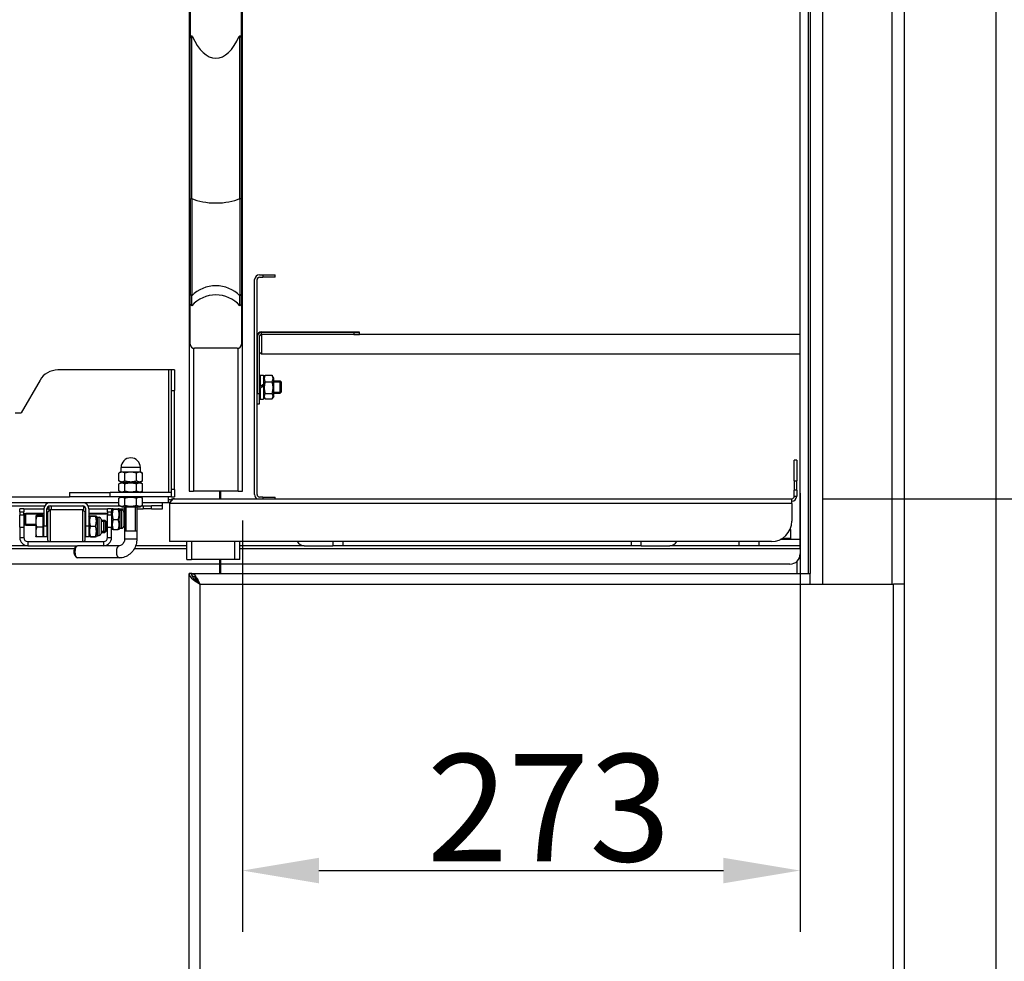
# Model space of a CAD drawing. Units: millimetres. Extents: x 21470 to 25783, y 1339 to 4987.
# Drawn here: x 22122 to 22604, y 3749 to 4210 of the extents above; entities that cross this region are included whole.
import ezdxf

# ---------------------------------------------------------------- set-up
doc = ezdxf.new("R2010")
doc.units = ezdxf.units.MM
doc.header["$LTSCALE"] = 15
doc.layers.add('B2 linhas de cota', color=7, linetype='Continuous', lineweight=25)
doc.styles.add('3_5', font='isocpeur.ttf')
doc.dimstyles.new('Siemsen Cota', dxfattribs={"dimscale": 15, "dimtxt": 3.5, "dimasz": 2.5, "dimexe": 2, "dimexo": 1, "dimgap": 0.3, "dimtad": 1, "dimdec": 1, "dimrnd": 1e-08, "dimtxsty": '3_5', "dimcen": 0.09, "dimdle": 10, "dimclrd": 7, "dimclre": 7, "dimclrt": 7, "dimadec": 0, "dimazin": 2, "dimtfac": 0.714286, "dimtdec": 3, "dimtmove": 0, "dimatfit": 3, "dimfxl": 0, "dimtolj": 1, "dimtzin": 0, "dimlwd": -1, "dimlwe": -1, "dimarcsym": 0})

# ---------------------------------------------------------------- blocks, each defined once
blk = doc.blocks.new('*D38')
at = {"layer": 'B2 linhas de cota', "color": 7}
for p, q in [((22324.23, 4792.95), (21508.71, 4792.95)), ((21538.71, 4755.45), (21538.71, 4012.75)), ((21794.29, 3975.25), (21508.71, 3975.25))]:
    blk.add_line(p, q, dxfattribs=at)
for points in [[(21532.46, 4755.45), (21544.96, 4755.45), (21538.71, 4792.95)], [(21532.46, 4012.75), (21544.96, 4012.75), (21538.71, 3975.25)]]:
    blk.add_solid(points, dxfattribs=at)
at = {"layer": 'Defpoints', "color": 0}
for p in [(22339.23, 4792.95), (21538.71, 3975.25), (21809.29, 3975.25)]:
    blk.add_point(p, dxfattribs=at)
at = {"layer": 'B2 linhas de cota', "color": 7, "insert": (21471.21, 4329.35), "char_height": 52.5, "attachment_point": 1, "rotation": 90, "style": '3_5'}
blk.add_mtext('\\A1;817,7', dxfattribs=at)
blk = doc.blocks.new('*D41')
at = {"layer": 'B2 linhas de cota', "color": 7}
for p, q in [((22504.44, 3978.49), (22504.44, 3763.77)), ((22231.44, 3965.09), (22231.44, 3763.77)), ((22268.94, 3793.77), (22466.94, 3793.77))]:
    blk.add_line(p, q, dxfattribs=at)
for points in [[(22268.94, 3800.02), (22268.94, 3787.52), (22231.44, 3793.77)], [(22466.94, 3800.02), (22466.94, 3787.52), (22504.44, 3793.77)]]:
    blk.add_solid(points, dxfattribs=at)
at = {"layer": 'Defpoints', "color": 0}
for p in [(22504.44, 3993.49), (22231.44, 3980.09), (22504.44, 3793.77)]:
    blk.add_point(p, dxfattribs=at)
at = {"layer": 'B2 linhas de cota', "color": 7, "insert": (22321.77, 3850.77), "char_height": 52.5, "attachment_point": 1, "style": '3_5'}
blk.add_mtext('\\A1;273', dxfattribs=at)
blk = doc.blocks.new('*D42')
at = {"layer": 'B2 linhas de cota', "color": 7}
for p, q in [((22513.44, 4396.95), (22835.68, 4396.95)), ((22805.68, 4359.45), (22805.68, 4013.25)), ((22515.41, 3975.75), (22835.68, 3975.75))]:
    blk.add_line(p, q, dxfattribs=at)
for points in [[(22799.43, 4359.45), (22811.93, 4359.45), (22805.68, 4396.95)], [(22799.43, 4013.25), (22811.93, 4013.25), (22805.68, 3975.75)]]:
    blk.add_solid(points, dxfattribs=at)
at = {"layer": 'Defpoints', "color": 0}
for p in [(22498.44, 4396.95), (22500.41, 3975.75), (22805.68, 3975.75)]:
    blk.add_point(p, dxfattribs=at)
at = {"layer": 'B2 linhas de cota', "color": 7, "insert": (22738.18, 4120.54), "char_height": 52.5, "attachment_point": 1, "rotation": 90, "style": '3_5'}
blk.add_mtext('\\A1;421,2', dxfattribs=at)
blk = doc.blocks.new('*D44')
at = {"layer": 'B2 linhas de cota', "color": 7}
for p, q in [((22415.56, 4792.95), (23059.74, 4792.95)), ((23029.74, 4755.45), (23029.74, 3509.45)), ((22570.44, 3471.95), (23059.74, 3471.95))]:
    blk.add_line(p, q, dxfattribs=at)
for points in [[(23023.49, 4755.45), (23035.99, 4755.45), (23029.74, 4792.95)], [(23023.49, 3509.45), (23035.99, 3509.45), (23029.74, 3471.95)]]:
    blk.add_solid(points, dxfattribs=at)
at = {"layer": 'Defpoints', "color": 0}
for p in [(22400.56, 4792.95), (22555.44, 3471.95), (23029.74, 3471.95)]:
    blk.add_point(p, dxfattribs=at)
at = {"layer": 'B2 linhas de cota', "color": 7, "insert": (22972.74, 4108.81), "char_height": 52.5, "attachment_point": 1, "rotation": 90, "style": '3_5'}
blk.add_mtext('\\A1;1321', dxfattribs=at)
blk = doc.blocks.new('*D45')
at = {"layer": 'B2 linhas de cota', "color": 7}
for p, q in [((22415.56, 4792.95), (23238.12, 4792.95)), ((23208.12, 4755.45), (23208.12, 3153.45)), ((22533.94, 3115.95), (23238.12, 3115.95))]:
    blk.add_line(p, q, dxfattribs=at)
for points in [[(23201.87, 4755.45), (23214.37, 4755.45), (23208.12, 4792.95)], [(23201.87, 3153.45), (23214.37, 3153.45), (23208.12, 3115.95)]]:
    blk.add_solid(points, dxfattribs=at)
at = {"layer": 'Defpoints', "color": 0}
for p in [(22400.56, 4792.95), (22518.94, 3115.95), (23208.12, 3115.95)]:
    blk.add_point(p, dxfattribs=at)
at = {"layer": 'B2 linhas de cota', "color": 7, "insert": (23151.12, 3890.78), "char_height": 52.5, "attachment_point": 1, "rotation": 90, "style": '3_5'}
blk.add_mtext('\\A1;1677', dxfattribs=at)

msp = doc.modelspace()

# ---------------------------------------------------------------- linework, layer by layer
for p, q in [((22600.48, 3173.95), (22600.48, 4748.95)), ((22504.44, 3955.75), (22504.44, 4416.95)), ((22508.4, 4416.95), (22508.4, 3939.15)), ((22509.44, 4416.95), (22509.44, 3939.15)), ((22515.44, 4418.15), (22515.44, 3933.95)), ((22549.44, 4418.15), (22549.44, 3933.95)), ((22555.44, 4418.15), (22555.44, 3933.95)), ((22205.44, 4383.62), (22205.44, 3979.46)), ((22231.44, 3979.46), (22231.44, 4384.4)), ((22205.94, 4220.29), (22205.94, 4201.25)), ((22230.94, 4201.25), (22230.94, 4220.29)), ((22206.39, 4202.09), (22205.94, 4201.18)), ((22205.94, 4122.41), (22205.94, 4201.25)), ((22206.67, 4202.2), (22206.39, 4202.09)), ((22206.67, 4122.7), (22206.67, 4202.2)), ((22230.49, 4202.09), (22230.2, 4202.2)), ((22230.2, 4122.7), (22230.2, 4202.2)), ((22230.94, 4201.18), (22230.49, 4202.09)), ((22230.94, 4122.41), (22230.94, 4201.25)), ((22230.94, 4201.18), (22230.94, 4187.34)), ((22206.67, 4122.7), (22205.94, 4122.41)), ((22205.94, 4122.41), (22205.94, 4075.63)), ((22206.67, 4122.7), (22206.67, 4074.97)), ((22230.94, 4122.41), (22230.2, 4122.7)), ((22230.2, 4122.7), (22230.2, 4074.97)), ((22230.94, 4122.41), (22230.94, 4075.63)), ((22237.44, 3977.77), (22237.44, 4082.97)), ((22238.64, 3977.77), (22238.64, 4082.97)), ((22239.84, 4085.37), (22241.44, 4085.37)), ((22239.84, 4084.17), (22241.44, 4084.17)), ((22241.44, 4085.37), (22247.44, 4085.37)), ((22241.44, 4085.37), (22241.44, 4084.17)), ((22247.44, 4084.17), (22241.44, 4084.17)), ((22247.44, 4084.17), (22247.44, 4085.37)), ((22205.94, 4070.72), (22205.94, 4075.63)), ((22206.67, 4074.97), (22205.94, 4075.63)), ((22206.67, 4070.15), (22206.67, 4074.97)), ((22230.94, 4075.63), (22230.2, 4074.97)), ((22230.2, 4070.15), (22230.2, 4074.97)), ((22230.94, 4070.72), (22230.94, 4075.63)), ((22205.94, 4070.72), (22205.94, 4070.7)), ((22205.94, 4051.35), (22205.94, 4070.7)), ((22206.01, 4070.79), (22206.67, 4070.15)), ((22230.2, 4070.15), (22230.86, 4070.79)), ((22230.94, 4070.7), (22230.94, 4070.72)), ((22230.94, 4070.7), (22230.94, 4051.35)), ((22238.73, 4055.03), (22238.73, 4055.4)), ((22238.73, 4055.03), (22238.73, 4027.03)), ((22239.73, 4055.03), (22239.73, 4027.03)), ((22239.75, 4055.24), (22240.52, 4056.01)), ((22286.04, 4057.27), (22240.73, 4057.4)), ((22240.73, 4057.03), (22240.73, 4057.4)), ((22240.73, 4057.03), (22286.04, 4057.15)), ((22240.73, 4056.03), (22240.73, 4057.03)), ((22286.04, 4056.15), (22240.73, 4056.03)), ((22240.73, 4056.03), (22240.73, 4046.69)), ((22286.04, 4057.15), (22286.04, 4056.15)), ((22288.73, 4057.18), (22288.73, 4057.25)), ((22288.73, 4056.18), (22288.73, 4057.18)), ((22288.73, 4056.21), (22504.44, 4056.21)), ((22207.44, 4049.41), (22207.44, 3979.4)), ((22228.94, 4049.35), (22207.94, 4049.35)), ((22229.44, 3979.4), (22229.44, 4049.41)), ((22239.73, 4047.69), (22240.73, 4046.69)), ((22240.73, 4046.69), (22504.44, 4046.69)), ((22195.29, 4038.75), (22141.06, 4038.75)), ((22195.29, 4038.75), (22195.29, 3978.75)), ((22196.79, 4038.75), (22195.29, 4038.75)), ((22196.79, 4028.75), (22196.79, 4038.75)), ((22198.29, 4038.75), (22196.79, 4038.75)), ((22198.29, 4038.75), (22198.29, 4028.75)), ((22240.21, 4036.27), (22240.21, 4030.69)), ((22240.21, 4036.27), (22241.81, 4036.27)), ((22241.81, 4036.27), (22241.81, 4031.61)), ((22241.81, 4034.77), (22242.51, 4035.99)), ((22242.6, 4036.14), (22246.02, 4036.14)), ((22246.81, 4034.77), (22246.11, 4035.99)), ((22246.81, 4025.97), (22246.81, 4034.77)), ((22132.4, 4033.75), (22123.16, 4017.75)), ((22238.73, 4034.12), (22238.64, 4034.12)), ((22239.73, 4033.37), (22240.21, 4033.37)), ((22240.21, 4032.77), (22239.73, 4032.77)), ((22241.81, 4031.61), (22240.21, 4030.69)), ((22240.21, 4030.05), (22241.81, 4030.97)), ((22240.21, 4030.05), (22240.21, 4024.47)), ((22241.81, 4031.61), (22241.81, 4030.97)), ((22241.81, 4030.97), (22241.81, 4024.47)), ((22242.6, 4033), (22246.02, 4033)), ((22246.81, 4033.37), (22249.94, 4033.37)), ((22250.44, 4032.77), (22246.81, 4032.77)), ((22249.94, 4027.37), (22249.94, 4033.37)), ((22250.44, 4032.87), (22249.94, 4033.37)), ((22250.44, 4032.87), (22250.44, 4027.87)), ((22196.79, 3980.25), (22196.79, 4028.75)), ((22196.79, 4028.75), (22198.29, 4028.75)), ((22198.29, 3980.25), (22198.29, 4028.75)), ((22238.73, 4026.62), (22238.64, 4026.62)), ((22238.73, 4022.06), (22238.73, 4027.03)), ((22239.73, 4027.03), (22238.73, 4027.03)), ((22239.73, 4027.97), (22240.21, 4027.97)), ((22239.73, 4027.37), (22240.21, 4027.37)), ((22239.73, 4027.03), (22239.73, 4022.06)), ((22241.81, 4025.97), (22242.51, 4024.75)), ((22242.6, 4027.23), (22246.02, 4027.23)), ((22246.81, 4025.97), (22246.11, 4024.75)), ((22246.81, 4027.97), (22250.44, 4027.97)), ((22246.81, 4027.37), (22249.94, 4027.37)), ((22250.44, 4027.87), (22249.94, 4027.37)), ((22239.73, 4022.06), (22238.73, 4022.06)), ((22240.21, 4024.47), (22241.81, 4024.47)), ((22242.6, 4024.6), (22246.02, 4024.6)), ((22120.29, 4017.75), (22123.16, 4017.75)), ((22181.54, 3991), (22172.04, 3991)), ((22172.04, 3988.75), (22172.04, 3991)), ((22181.54, 3988.75), (22181.54, 3991)), ((22501.61, 3984.55), (22501.61, 3994.55)), ((22502.81, 3994.55), (22501.61, 3994.55)), ((22502.81, 3994.55), (22502.81, 3984.55)), ((22171.79, 3988.75), (22171.01, 3988.3)), ((22171.01, 3984.52), (22171.01, 3988.3)), ((22172.46, 3988.75), (22171.79, 3988.75)), ((22176.79, 3988.75), (22172.46, 3988.75)), ((22173.9, 3984.52), (22173.9, 3988.3)), ((22181.12, 3988.75), (22176.79, 3988.75)), ((22179.67, 3984.52), (22179.67, 3988.3)), ((22181.79, 3988.75), (22181.12, 3988.75)), ((22181.79, 3988.75), (22182.56, 3988.3)), ((22182.56, 3984.52), (22182.56, 3988.3)), ((22172.34, 3983.75), (22171.01, 3984.52)), ((22172.39, 3983.75), (22171.01, 3982.96)), ((22171.01, 3979.54), (22171.01, 3982.96)), ((22172.34, 3983.75), (22181.24, 3983.75)), ((22173.9, 3979.54), (22173.9, 3982.96)), ((22179.67, 3979.54), (22179.67, 3982.96)), ((22181.19, 3983.75), (22182.56, 3982.96)), ((22181.24, 3983.75), (22182.56, 3984.52)), ((22182.56, 3979.54), (22182.56, 3982.96)), ((22501.61, 3984.55), (22501.61, 3979.89)), ((22501.61, 3984.55), (22502.81, 3984.55)), ((22502.81, 3979.89), (22502.81, 3984.55)), ((21809.29, 3976.75), (22146.79, 3976.75)), ((22146.79, 3978.75), (22166.79, 3978.75)), ((22146.79, 3978.75), (22146.79, 3976.75)), ((22166.79, 3976.75), (22146.79, 3976.75)), ((22196.79, 3978.75), (22166.79, 3978.75)), ((22166.79, 3976.75), (22166.79, 3978.75)), ((22196.79, 3976.75), (22166.79, 3976.75)), ((22172.39, 3978.75), (22171.01, 3979.54)), ((22172.39, 3976.75), (22171.01, 3975.96)), ((22181.19, 3978.75), (22182.56, 3979.54)), ((22181.19, 3976.75), (22182.56, 3975.96)), ((22195.29, 3973.75), (22195.29, 3976.75)), ((22198.29, 3980.25), (22196.79, 3980.25)), ((22196.79, 3976.75), (22196.79, 3980.25)), ((22196.79, 3976.75), (22198.29, 3976.75)), ((22198.29, 3980.25), (22198.29, 3976.75)), ((22229.44, 3979.4), (22207.44, 3979.4)), ((22220.24, 3979.4), (22220.24, 3975.75)), ((22220.84, 3975.75), (22220.84, 3979.4)), ((22241.44, 3976.57), (22239.84, 3976.57)), ((22241.44, 3976.57), (22241.44, 3975.75)), ((22241.44, 3976.57), (22247.44, 3976.57)), ((22247.44, 3975.75), (22247.44, 3976.57)), ((22502.81, 3979.89), (22501.61, 3979.89)), ((22501.61, 3976.95), (22501.61, 3979.89)), ((22501.61, 3976.95), (22502.81, 3976.95)), ((22502.81, 3979.89), (22502.81, 3976.95)), ((22171.01, 3973.75), (21809.29, 3973.75)), ((21867.29, 3972.25), (22134.69, 3972.25)), ((22136.79, 3969.75), (22136.79, 3972.17)), ((22137.29, 3972.25), (22153.29, 3972.25)), ((22137.79, 3972.25), (22137.79, 3970.25)), ((22153.79, 3973.71), (22153.79, 3973.75)), ((22153.84, 3973.7), (22153.79, 3973.75)), ((22153.79, 3969.75), (22153.79, 3972.17)), ((22155.88, 3972.25), (22171.52, 3972.25)), ((22171.01, 3972.54), (22171.01, 3975.96)), ((22172.39, 3971.75), (22171.01, 3972.54)), ((22172.39, 3971.75), (22181.19, 3971.75)), ((22173.79, 3971.75), (22173.79, 3956.1)), ((22173.9, 3972.54), (22173.9, 3975.96)), ((22174.39, 3971.75), (22174.39, 3959.8)), ((22179.19, 3959.8), (22179.19, 3971.75)), ((22179.67, 3972.54), (22179.67, 3975.96)), ((22179.79, 3971.75), (22179.79, 3956.1)), ((22181.19, 3971.75), (22182.56, 3972.54)), ((22182.05, 3972.25), (22182.8, 3972.25)), ((22182.56, 3972.54), (22182.56, 3975.96)), ((22195.29, 3973.75), (22182.56, 3973.75)), ((22182.8, 3972.25), (22182.8, 3970.75)), ((22182.8, 3972.25), (22187.04, 3972.25)), ((22187.04, 3970.75), (22187.04, 3972.25)), ((22192.29, 3972.25), (22187.04, 3972.25)), ((22192.29, 3972.25), (22192.29, 3973.75)), ((22192.29, 3970.75), (22192.29, 3972.25)), ((22195.81, 3973.66), (22195.81, 3973.39)), ((22195.81, 3973.35), (22195.81, 3954.75)), ((22500.41, 3973.35), (22195.81, 3973.35)), ((22196.19, 3973.94), (22195.91, 3974.02)), ((22198.21, 3975.75), (22197.81, 3975.75)), ((22197.81, 3975.72), (22197.81, 3975.75)), ((22198.21, 3975.75), (22500.41, 3975.75)), ((22500.41, 3973.35), (22500.41, 3975.75)), ((22500.41, 3973.35), (22500.41, 3964.75)), ((22122.44, 3969.25), (22122.44, 3970.75)), ((22124.44, 3970.75), (22122.44, 3970.75)), ((22122.44, 3969.25), (22124.44, 3969.25)), ((22122.44, 3969.25), (22122.44, 3967.75)), ((22122.44, 3961.75), (22122.44, 3967.75)), ((22124.44, 3967.75), (22122.44, 3967.75)), ((22124.44, 3970.75), (22124.44, 3969.25)), ((22124.44, 3970.75), (22134.29, 3970.75)), ((22124.44, 3967.75), (22124.44, 3969.25)), ((22124.44, 3968.48), (22124.82, 3968.48)), ((22124.44, 3967.75), (22124.44, 3961.75)), ((22124.82, 3968.48), (22125.44, 3968.75)), ((22124.82, 3963.02), (22124.82, 3968.48)), ((22125.44, 3962.75), (22125.44, 3968.75)), ((22125.44, 3968.75), (22134.29, 3968.75)), ((22125.44, 3962.75), (22125.44, 3968.75)), ((22134.29, 3968.15), (22125.44, 3968.15)), ((22130.29, 3967.25), (22130.3, 3967.27)), ((22130.29, 3967.25), (22130.29, 3967.23)), ((22130.29, 3967.23), (22130.29, 3964.36)), ((22133.79, 3967.49), (22130.73, 3967.49)), ((22133.79, 3966.98), (22130.73, 3966.98)), ((22133.79, 3967.49), (22133.79, 3966.98)), ((22134.29, 3967.33), (22133.79, 3967.33)), ((22134.29, 3967.17), (22133.79, 3967.17)), ((22133.79, 3966.98), (22133.79, 3961.75)), ((22134.29, 3970.75), (22134.29, 3962.25)), ((22135.79, 3970.75), (22136.79, 3970.75)), ((22135.79, 3962.25), (22135.79, 3970.75)), ((22135.79, 3968.75), (22136.29, 3968.75)), ((22136.29, 3968.15), (22135.79, 3968.15)), ((22136.29, 3969.25), (22137.29, 3970.25)), ((22136.29, 3955.25), (22136.29, 3969.25)), ((22137.29, 3970.25), (22137.29, 3954.75)), ((22153.29, 3970.25), (22137.29, 3970.25)), ((22153.29, 3954.75), (22153.29, 3970.25)), ((22154.29, 3969.25), (22153.29, 3970.25)), ((22154.29, 3969.25), (22154.29, 3955.25)), ((22154.79, 3962.25), (22154.79, 3970.75)), ((22156.29, 3970.75), (22165.44, 3970.75)), ((22156.29, 3970.75), (22156.29, 3962.25)), ((22156.29, 3968.75), (22165.44, 3968.75)), ((22165.44, 3968.15), (22156.29, 3968.15)), ((22156.29, 3966.7), (22156.6, 3967.25)), ((22156.6, 3967.25), (22156.61, 3967.25)), ((22157.05, 3967.33), (22159.52, 3967.33)), ((22157.05, 3967.27), (22159.52, 3967.27)), ((22160.29, 3966.7), (22159.97, 3967.25)), ((22159.97, 3967.25), (22159.97, 3967.25)), ((22165.44, 3969.25), (22165.44, 3970.75)), ((22167.44, 3970.75), (22165.44, 3970.75)), ((22165.44, 3969.25), (22167.44, 3969.25)), ((22165.44, 3969.25), (22165.44, 3967.75)), ((22167.44, 3967.75), (22165.44, 3967.75)), ((22165.44, 3961.75), (22165.44, 3967.75)), ((22167.44, 3970.2), (22167.76, 3970.76)), ((22167.44, 3970.75), (22167.44, 3969.25)), ((22167.44, 3970.75), (22167.75, 3970.75)), ((22167.44, 3967.75), (22167.44, 3969.25)), ((22167.44, 3967.75), (22167.44, 3961.75)), ((22168.2, 3970.87), (22170.67, 3970.87)), ((22168.2, 3970.63), (22170.67, 3970.63)), ((22171.44, 3970.2), (22171.12, 3970.76)), ((22171.12, 3970.75), (22173.79, 3970.75)), ((22171.44, 3970.2), (22171.44, 3961.3)), ((22171.44, 3970.2), (22172.44, 3970.2)), ((22172.44, 3961.3), (22172.44, 3970.2)), ((22173.44, 3969.2), (22173.44, 3962.3)), ((22179.79, 3970.75), (22182.8, 3970.75)), ((22187.04, 3970.75), (22182.8, 3970.75)), ((22187.04, 3970.75), (22192.29, 3970.75)), ((22124.44, 3963.02), (22124.82, 3963.02)), ((22124.82, 3963.02), (22125.44, 3962.75)), ((22125.44, 3963.35), (22130.29, 3963.35)), ((22125.44, 3962.75), (22130.29, 3962.75)), ((22130.29, 3964.36), (22130.29, 3959.38)), ((22133.79, 3966.6), (22134.29, 3966.6)), ((22134.29, 3957.25), (22134.29, 3962.25)), ((22135.79, 3962.25), (22134.29, 3962.25)), ((22135.79, 3965.03), (22136.29, 3965.25)), ((22135.79, 3962.25), (22135.79, 3957.25)), ((22154.29, 3965.25), (22154.79, 3965.25)), ((22154.79, 3964.65), (22154.29, 3964.65)), ((22156.29, 3962.25), (22154.79, 3962.25)), ((22154.79, 3957.25), (22154.79, 3962.25)), ((22156.29, 3962.25), (22156.29, 3957.25)), ((22157.05, 3962.29), (22159.52, 3962.29)), ((22160.29, 3966.7), (22160.29, 3957.8)), ((22160.29, 3966.7), (22161.29, 3966.7)), ((22161.29, 3957.8), (22161.29, 3966.7)), ((22162.29, 3965.7), (22162.29, 3958.8)), ((22162.29, 3965.25), (22163.67, 3965.25)), ((22164.27, 3964.65), (22162.29, 3964.65)), ((22163.67, 3959.25), (22163.67, 3965.25)), ((22164.29, 3964.64), (22163.67, 3965.25)), ((22163.67, 3965.25), (22164.17, 3965.25)), ((22164.17, 3964.75), (22164.17, 3965.25)), ((22164.79, 3964.64), (22164.17, 3965.25)), ((22164.77, 3964.65), (22164.27, 3964.65)), ((22164.29, 3964.64), (22164.29, 3959.86)), ((22164.79, 3964.64), (22164.79, 3959.86)), ((22164.79, 3963.35), (22165.44, 3963.35)), ((22164.79, 3962.75), (22165.44, 3962.75)), ((22168.2, 3965.51), (22170.67, 3965.51)), ((22122.44, 3961.75), (22124.44, 3961.75)), ((22122.44, 3961.75), (22122.44, 3956.75)), ((22124.44, 3961.75), (22124.44, 3956.75)), ((22130.29, 3959.38), (22130.29, 3957.25)), ((22130.29, 3957.25), (22130.3, 3957.23)), ((22133.79, 3961.75), (22130.73, 3961.75)), ((22133.79, 3961.75), (22133.79, 3957.02)), ((22133.79, 3957.9), (22134.29, 3957.9)), ((22134.29, 3957.25), (22135.79, 3957.25)), ((22134.29, 3957.25), (22134.29, 3957.17)), ((22135.79, 3959.47), (22136.29, 3959.25)), ((22154.29, 3959.85), (22154.79, 3959.85)), ((22154.29, 3959.25), (22154.79, 3959.25)), ((22154.79, 3958.75), (22154.29, 3958.25)), ((22154.79, 3957.25), (22156.29, 3957.25)), ((22156.29, 3957.8), (22156.6, 3957.25)), ((22156.6, 3957.25), (22156.61, 3957.25)), ((22157.05, 3957.27), (22159.52, 3957.27)), ((22157.05, 3957.23), (22159.52, 3957.23)), ((22160.29, 3957.8), (22159.97, 3957.25)), ((22159.97, 3957.25), (22159.97, 3957.25)), ((22160.29, 3957.8), (22161.29, 3957.8)), ((22162.29, 3959.85), (22164.27, 3959.85)), ((22162.29, 3959.25), (22163.67, 3959.25)), ((22164.29, 3959.86), (22163.67, 3959.25)), ((22163.67, 3959.25), (22164.17, 3959.25)), ((22164.79, 3959.86), (22164.17, 3959.25)), ((22164.17, 3959.25), (22164.17, 3959.75)), ((22164.27, 3959.85), (22164.77, 3959.85)), ((22165.44, 3961.75), (22167.44, 3961.75)), ((22165.44, 3956.75), (22165.44, 3961.75)), ((22167.44, 3956.75), (22167.44, 3961.75)), ((22167.44, 3961.3), (22167.76, 3960.75)), ((22168.2, 3960.64), (22170.67, 3960.64)), ((22171.44, 3961.3), (22171.12, 3960.75)), ((22171.44, 3961.3), (22172.44, 3961.3)), ((22179.79, 3959.8), (22173.79, 3959.8)), ((22499.87, 3956.35), (22499.87, 3960.47)), ((22126.44, 3952.75), (21874.79, 3952.75)), ((22122.44, 3956.75), (22124.44, 3956.75)), ((22126.44, 3954.75), (22163.44, 3954.75)), ((22126.44, 3954.75), (22126.44, 3952.75)), ((22126.44, 3952.75), (22150.76, 3952.75)), ((22133.79, 3957.02), (22130.73, 3957.02)), ((22134.29, 3957.17), (22133.79, 3957.17)), ((22136.29, 3955.25), (22136.79, 3954.75)), ((22171.09, 3952.75), (22150.76, 3952.75)), ((22154.29, 3955.25), (22153.79, 3954.75)), ((22157.05, 3957.17), (22159.52, 3957.17)), ((22163.44, 3954.75), (22163.44, 3952.75)), ((22165.44, 3956.75), (22167.44, 3956.75)), ((22173.79, 3956.1), (22179.79, 3956.1)), ((22204.21, 3952.75), (22179.21, 3952.75)), ((22490.41, 3954.75), (22195.81, 3954.75)), ((22204.21, 3946.05), (22204.21, 3954.75)), ((22206.61, 3954.75), (22206.61, 3946.05)), ((22227.81, 3946.05), (22227.81, 3954.75)), ((22230.21, 3946.05), (22230.21, 3954.75)), ((22261.71, 3952.75), (22230.21, 3952.75)), ((22261.71, 3952.75), (22275.71, 3952.75)), ((22275.71, 3954.75), (22275.71, 3952.75)), ((22280.71, 3952.75), (22275.71, 3952.75)), ((22280.71, 3952.75), (22280.71, 3954.75)), ((22421.71, 3952.75), (22280.71, 3952.75)), ((22421.71, 3954.75), (22421.71, 3952.75)), ((22426.71, 3952.75), (22421.71, 3952.75)), ((22426.71, 3952.75), (22426.71, 3954.75)), ((22426.71, 3952.75), (22440.71, 3952.75)), ((22504.51, 3952.75), (22440.71, 3952.75)), ((22474.44, 3954.75), (22474.44, 3952.75)), ((22484.44, 3952.75), (22484.44, 3954.75)), ((22504.44, 3955.75), (22494.77, 3955.75)), ((22499.87, 3956.35), (22495.84, 3956.35)), ((22498.14, 3956.35), (22498.14, 3955.75)), ((22498.84, 3955.75), (22498.84, 3956.35)), ((22504.44, 3952.75), (22504.44, 3955.75)), ((22504.51, 3951.15), (22504.51, 3952.75)), ((22149.23, 3951.15), (21845.51, 3951.15)), ((22149.43, 3951.49), (22150.11, 3952.36)), ((22149.43, 3948.01), (22150.11, 3947.14)), ((22204.21, 3951.15), (22178.47, 3951.15)), ((22504.51, 3951.15), (22230.21, 3951.15)), ((22504.44, 3947.89), (22504.44, 3939.15)), ((22504.51, 3951.15), (22504.51, 3948.75)), ((22220.24, 3943.75), (21850.51, 3943.75)), ((22171.09, 3946.75), (22150.76, 3946.75)), ((22204.21, 3946.05), (22206.61, 3946.05)), ((22227.81, 3946.05), (22206.61, 3946.05)), ((22220.24, 3946.05), (22220.24, 3939.15)), ((22220.84, 3939.15), (22220.84, 3946.05)), ((22499.51, 3943.75), (22220.84, 3943.75)), ((22230.21, 3946.05), (22227.81, 3946.05)), ((22502.84, 3945.02), (22502.84, 3939.15)), ((22206.64, 3939.15), (22205.44, 3939.15)), ((22205.44, 3471.95), (22205.44, 3939.15)), ((22206.74, 3939.15), (22509.44, 3939.15)), ((22206.74, 3938.41), (22206.74, 3939.15)), ((22509.44, 3933.95), (22509.44, 3939.15)), ((22210.64, 3933.95), (22509.44, 3933.95)), ((22210.64, 3933.95), (22210.64, 3477.15)), ((22509.45, 3933.95), (22509.44, 3933.95)), ((22509.44, 3933.94), (22509.44, 3933.95)), ((22509.45, 3933.94), (22509.44, 3933.94)), ((22509.45, 3933.95), (22509.45, 3933.94)), ((22509.45, 3933.95), (22550.24, 3933.95)), ((22515.44, 3933.95), (22549.44, 3933.95)), ((22553.56, 3933.95), (22550.24, 3933.95)), ((22550.24, 3477.15), (22550.24, 3933.95)), ((22555.44, 3933.95), (22553.56, 3933.95)), ((22555.44, 3933.95), (22555.44, 3471.95))]:
    msp.add_line(p, q)
for centre, radius, start, end in [((22239.84, 4082.97), 2.4, 90, 180), ((22239.84, 4082.97), 1.2, 90, 180), ((22141.06, 4028.75), 10, 90, 150), ((22176.79, 3991), 4.75, 0, 180), ((22239.84, 3977.77), 2.4, 180, 237.249), ((22239.84, 3977.77), 1.2, 180, 270), ((22500.41, 3976.95), 2.4, 270, 0), ((22500.41, 3976.95), 1.2, 270, 0), ((22137.29, 3970.75), 3, 90, 180), ((22137.29, 3970.75), 1.5, 90, 180), ((22153.29, 3970.75), 3, 0, 90), ((22153.29, 3970.75), 1.5, 0, 90), ((22195.29, 3972.25), 3, 59.1805, 90), ((22195.29, 3972.25), 1.5, 68.7662, 90), ((22197.81, 3973.75), 2, 90, 138.6893), ((22172.44, 3969.2), 1, 0, 90), ((22161.29, 3965.7), 1, 0, 90), ((22172.44, 3962.3), 1, 270, 0), ((22490.41, 3964.75), 10, 270, 0), ((22161.29, 3958.8), 1, 270, 0), ((22126.44, 3956.75), 4, 180, 270), ((22126.44, 3956.75), 2, 180, 270), ((22163.44, 3956.75), 2, 270, 0), ((22163.44, 3956.75), 4, 270, 0), ((22261.71, 3956.75), 4, 210, 270), ((22440.71, 3956.75), 4, 270, 330), ((22499.51, 3948.75), 5, 270, 0)]:
    msp.add_arc(centre, radius, start, end)
for centre, major_axis, ratio, start_param, end_param in [((22218.44, 4201.25), (-12.5, 0), 0.999598, 0, 0.005779), ((22218.44, 4206.85), (-16, 0), 0.428546, 0.744696, 0.767359), ((22218.44, 4226.55), (0, 35.23), 0.454173, 2.338155, 3.94503), ((22218.44, 4206.85), (-16, 0), 0.428546, 2.374234, 2.396897), ((22218.44, 4201.25), (12.5, 0), 0.999598, 6.277407, 6.283185), ((22218.44, 4127.34), (-16, 0), 0.428546, 0.744696, 2.396897), ((22218.44, 4064.47), (-16, 0), 0.96869, 3.886288, 5.53849), ((22218.44, 4058.88), (0, -16.64), 0.961648, 2.315492, 3.967693), ((22218.44, 4059.85), (16.56, 0), 0.999598, 2.419616, 2.426335), ((22218.44, 4059.75), (-15.52, 6.67), 0.865437, 5.91748, 5.9242), ((22218.44, 4059.85), (16.56, 0), 0.999598, 0.715257, 0.721977), ((22218.44, 4059.75), (15.52, 6.67), 0.865437, 0.358985, 0.365705), ((22240.73, 4055.4), (-2, 0), 0.999986, 4.712389, 6.283185), ((22240.73, 4055.03), (-2, 0), 0.999986, 4.712389, 6.283185), ((22240.73, 4055.03), (-1, 0), 0.999986, 4.712389, 6.283185), ((22283.73, 4057.25), (5, 0), 0.005284, 0, 1.090621), ((22283.73, 4057.18), (5, 0), 0.005284, 5.192564, 6.283185), ((22283.73, 4056.18), (5, 0), 0.005284, 5.192564, 6.283185), ((22207.94, 4051.35), (-2, 0), 0.999598, 0, 1.570796), ((22228.94, 4051.35), (2, 0), 0.999598, 4.712389, 6.283185), ((22207.44, 3979.46), (-2, 0), 0.028352, 0, 1.570796), ((22229.44, 3979.46), (2, 0), 0.028352, 4.712389, 6.283185), ((22150.76, 3949.75), (0, -3), 0.441115, 3.141593, 6.283185), ((22171.09, 3949.75), (0, -3), 0.441115, 3.141593, 6.283185), ((22149.86, 3949.75), (0, -2), 0.441115, 3.655427, 5.769351)]:
    msp.add_ellipse(centre, major_axis=major_axis, ratio=ratio, start_param=start_param, end_param=end_param)
for points, weights in [([(22242.6, 4036.14), (22241.77, 4034.57), (22242.6, 4033)], [1, 1.15470053838, 1]), ([(22242.51, 4035.99), (22242.55, 4036.06), (22242.6, 4036.14)], [1.01470418029, 1.00773926546, 1]), ([(22246.02, 4033), (22246.85, 4034.57), (22246.02, 4036.14)], [1, 1.15470053838, 1]), ([(22246.02, 4036.14), (22246.06, 4036.06), (22246.11, 4035.99)], [1, 1.00773926546, 1.01470418029]), ([(22242.6, 4033), (22241.77, 4030.12), (22242.6, 4027.23)], [1, 1.15470053838, 1]), ([(22246.02, 4027.23), (22246.85, 4030.12), (22246.02, 4033)], [1, 1.15470053838, 1]), ([(22242.6, 4027.23), (22241.77, 4025.92), (22242.6, 4024.6)], [1, 1.15470053838, 1]), ([(22246.02, 4024.6), (22246.85, 4025.92), (22246.02, 4027.23)], [1, 1.15470053838, 1]), ([(22172.46, 3988.75), (22171.79, 3988.75), (22171.01, 3988.3)], [1, 1.0379548493, 1]), ([(22173.9, 3988.3), (22173.13, 3988.75), (22172.46, 3988.75)], [1, 1.0379548493, 1]), ([(22176.79, 3988.75), (22175.45, 3988.75), (22173.9, 3988.3)], [1, 1.0379548493, 1]), ([(22179.67, 3988.3), (22178.13, 3988.75), (22176.79, 3988.75)], [1, 1.0379548493, 1]), ([(22181.12, 3988.75), (22180.45, 3988.75), (22179.67, 3988.3)], [1, 1.0379548493, 1]), ([(22182.56, 3988.3), (22181.79, 3988.75), (22181.12, 3988.75)], [1, 1.0379548493, 1]), ([(22171.01, 3984.52), (22172.46, 3983.68), (22173.9, 3984.52)], [1, 1.15470053838, 1]), ([(22173.9, 3982.96), (22172.46, 3983.79), (22171.01, 3982.96)], [1, 1.15470053838, 1]), ([(22173.9, 3984.52), (22176.79, 3983.68), (22179.67, 3984.52)], [1, 1.15470053838, 1]), ([(22179.67, 3982.96), (22176.79, 3983.79), (22173.9, 3982.96)], [1, 1.15470053838, 1]), ([(22179.67, 3984.52), (22181.12, 3983.68), (22182.56, 3984.52)], [1, 1.15470053838, 1]), ([(22182.56, 3982.96), (22181.12, 3983.79), (22179.67, 3982.96)], [1, 1.15470053838, 1]), ([(22171.01, 3979.54), (22172.46, 3978.71), (22173.9, 3979.54)], [1, 1.15470053838, 1]), ([(22173.9, 3979.54), (22176.79, 3978.71), (22179.67, 3979.54)], [1, 1.15470053838, 1]), ([(22179.67, 3979.54), (22181.12, 3978.71), (22182.56, 3979.54)], [1, 1.15470053838, 1]), ([(22173.9, 3975.96), (22172.46, 3976.79), (22171.01, 3975.96)], [1, 1.15470053838, 1]), ([(22171.01, 3972.54), (22172.46, 3971.71), (22173.9, 3972.54)], [1, 1.15470053838, 1]), ([(22179.67, 3975.96), (22176.79, 3976.79), (22173.9, 3975.96)], [1, 1.15470053838, 1]), ([(22173.9, 3972.54), (22176.79, 3971.71), (22179.67, 3972.54)], [1, 1.15470053838, 1]), ([(22182.56, 3975.96), (22181.12, 3976.79), (22179.67, 3975.96)], [1, 1.15470053838, 1]), ([(22179.67, 3972.54), (22181.12, 3971.71), (22182.56, 3972.54)], [1, 1.15470053838, 1]), ([(22130.73, 3967.49), (22130.29, 3967.35), (22130.29, 3967.23)], [1, 1.0379548493, 1]), ([(22130.29, 3967.23), (22130.29, 3967.11), (22130.73, 3966.98)], [1, 1.0379548493, 1]), ([(22130.73, 3966.98), (22130.29, 3965.58), (22130.29, 3964.36)], [1, 1.0379548493, 1]), ([(22157.05, 3967.27), (22156.22, 3964.78), (22157.05, 3962.29)], [1, 1.15470053838, 1]), ([(22156.6, 3967.25), (22156.61, 3967.26), (22157.05, 3967.27)], [1.07734092837, 1.07650026037, 1]), ([(22156.61, 3967.25), (22156.63, 3967.29), (22157.05, 3967.33)], [1.07715156902, 1.07342987229, 1]), ([(22157.05, 3967.33), (22157.04, 3967.3), (22157.03, 3967.27)], [1, 1.00164296267, 1.0032510279]), ([(22159.52, 3967.33), (22159.95, 3967.29), (22159.97, 3967.25)], [1, 1.07342987229, 1.07715156902]), ([(22159.54, 3967.27), (22159.53, 3967.3), (22159.52, 3967.33)], [1.0032510279, 1.00164296267, 1]), ([(22159.52, 3967.27), (22159.96, 3967.26), (22159.97, 3967.25)], [1, 1.07650026037, 1.07734092837]), ([(22159.52, 3962.29), (22160.36, 3964.78), (22159.52, 3967.27)], [1, 1.15470053838, 1]), ([(22168.2, 3970.87), (22167.37, 3970.75), (22168.2, 3970.63)], [1, 1.15470053838, 1]), ([(22168.2, 3970.63), (22167.37, 3968.07), (22168.2, 3965.51)], [1, 1.15470053838, 1]), ([(22170.67, 3970.63), (22171.51, 3970.75), (22170.67, 3970.87)], [1, 1.15470053838, 1]), ([(22170.67, 3965.51), (22171.51, 3968.07), (22170.67, 3970.63)], [1, 1.15470053838, 1]), ([(22130.29, 3964.36), (22130.29, 3963.15), (22130.73, 3961.75)], [1, 1.0379548493, 1]), ([(22157.05, 3962.29), (22156.22, 3959.78), (22157.05, 3957.27)], [1, 1.15470053838, 1]), ([(22159.52, 3957.27), (22160.36, 3959.78), (22159.52, 3962.29)], [1, 1.15470053838, 1]), ([(22168.2, 3965.51), (22167.37, 3963.07), (22168.2, 3960.64)], [1, 1.15470053838, 1]), ([(22170.67, 3960.64), (22171.51, 3963.07), (22170.67, 3965.51)], [1, 1.15470053838, 1]), ([(22130.73, 3961.75), (22130.29, 3960.48), (22130.29, 3959.38)], [1, 1.0379548493, 1]), ([(22130.29, 3959.38), (22130.29, 3958.28), (22130.73, 3957.02)], [1, 1.0379548493, 1]), ([(22130.73, 3957.02), (22130.36, 3957.13), (22130.3, 3957.23)], [1, 1.03192514968, 1.01014358199]), ([(22157.05, 3957.27), (22156.22, 3957.25), (22157.05, 3957.23)], [1, 1.15470053838, 1]), ([(22156.6, 3957.25), (22156.62, 3957.22), (22157.05, 3957.17)], [1.07727672233, 1.07496513411, 1]), ([(22159.52, 3957.23), (22160.36, 3957.25), (22159.52, 3957.27)], [1, 1.15470053838, 1]), ([(22159.52, 3957.17), (22159.96, 3957.22), (22159.97, 3957.25)], [1, 1.07496513353, 1.07727672229]), ([(22168.2, 3960.64), (22167.79, 3960.7), (22167.76, 3960.75)], [1, 1.07136937384, 1.07688781302]), ([(22171.12, 3960.75), (22171.09, 3960.7), (22170.67, 3960.64)], [1.07688781302, 1.07136937384, 1]), ([(22499.87, 3960.47), (22499.69, 3960.56), (22499.52, 3960.63)], [1, 1.00537073833, 1.00922152173]), ([(22499.55, 3960.69), (22499.71, 3960.6), (22499.87, 3960.47)], [1.01263657904, 1.00800778838, 1])]:
    msp.add_rational_spline(points, weights, degree=2)
for points, knots in [([(22195.81, 3973.35), (22196.36, 3974.22), (22196.92, 3975.07), (22197.47, 3975.47), (22197.72, 3975.66), (22197.96, 3975.75), (22198.21, 3975.75)], [-1, -1, -1, -1, -0.309138, -0.309138, -0.309138, 0, 0, 0, 0]), ([(22173.79, 3956.1), (22173.79, 3955.77), (22173.75, 3955.44), (22173.59, 3954.81), (22173.47, 3954.51), (22173.17, 3953.97), (22172.99, 3953.72), (22172.58, 3953.3), (22172.35, 3953.13), (22171.87, 3952.88), (22171.62, 3952.8), (22171.28, 3952.76), (22171.18, 3952.75), (22171.09, 3952.75)], [1.570796, 1.570796, 1.570796, 1.570796, 1.842033, 1.842033, 2.115821, 2.115821, 2.399286, 2.399286, 2.706907, 2.706907, 3.021066, 3.021066, 3.141593, 3.141593, 3.141593, 3.141593]), ([(22179.79, 3956.1), (22179.79, 3955.15), (22179.65, 3954.21), (22179.12, 3952.39), (22178.73, 3951.52), (22177.7, 3949.94), (22177.06, 3949.23), (22175.59, 3948.04), (22174.76, 3947.56), (22173.01, 3946.93), (22172.09, 3946.76), (22171.14, 3946.75), (22171.11, 3946.75), (22171.09, 3946.75)], [1.570796, 1.570796, 1.570796, 1.570796, 1.884956, 1.884956, 2.199115, 2.199115, 2.513274, 2.513274, 2.827433, 2.827433, 3.132711, 3.132711, 3.141593, 3.141593, 3.141593, 3.141593]), ([(22205.44, 3939.15), (22205.44, 3938.16), (22206.17, 3937.18), (22207.38, 3936.19), (22208.3, 3935.44), (22209.46, 3934.7), (22210.64, 3933.95)], [-1, -1, -1, -1, -0.4305663, -0.4305663, -0.4305663, 0, 0, 0, 0]), ([(22210.64, 3933.95), (22209.36, 3935.01), (22208.11, 3936.06), (22207.37, 3937.11), (22206.9, 3937.79), (22206.64, 3938.47), (22206.64, 3939.15)], [0, 0, 0, 0, 0.608036, 0.608036, 0.608036, 1, 1, 1, 1]), ([(22210.64, 3933.95), (22209.85, 3935.22), (22209.06, 3936.48), (22208.27, 3937.22), (22207.81, 3937.64), (22207.36, 3937.89), (22206.9, 3937.94)], [0, 0, 0, 0, 0.6080356, 0.6080356, 0.6080356, 0.9580332, 0.9580332, 0.9580332, 0.9580332]), ([(22210.64, 3933.95), (22210.57, 3934.05), (22210.51, 3934.16), (22210.37, 3934.38), (22210.3, 3934.49), (22210.09, 3934.84), (22209.95, 3935.07), (22209.52, 3935.8), (22209.24, 3936.3), (22208.8, 3937.18), (22208.64, 3937.54), (22208.49, 3937.91)], [-0.4574557, -0.4574557, -0.4574557, -0.4574557, -0.4208498, -0.4208498, -0.3805886, -0.3805886, -0.2989647, -0.2989647, -0.1230723, -0.1230723, 0, 0, 0, 0]), ([(22208.49, 3937.91), (22208.65, 3937.7), (22208.8, 3937.46), (22208.96, 3937.21), (22209.52, 3936.29), (22210.08, 3935.12), (22210.64, 3933.95)], [-0.5502392, -0.5502392, -0.5502392, -0.5502392, -0.4305663, -0.4305663, -0.4305663, 0, 0, 0, 0])]:
    msp.add_open_spline(points, degree=3, knots=knots)
for points in [[(22195.91, 3974.03), (22195.84, 3973.81), (22195.81, 3973.58), (22195.81, 3973.35)], [(22198.21, 3975.75), (22197.56, 3975.75), (22196.93, 3975.46), (22196.48, 3974.99)], [(22206.74, 3939.15), (22207.32, 3939.15), (22207.91, 3938.7), (22208.49, 3937.91)]]:
    msp.add_open_spline(points, degree=3)

# ---------------------------------------------------------------- dimensions: what is measured, and where the dimension line sits
at = {"layer": 'B2 linhas de cota', "color": 7}
for base, p1, p2, text, picture, middle in [((21538.71, 3975.25), (22339.23, 4792.95), (21809.29, 3975.25), '817,7', '*D38', (21538.71, 4401.54)), ((23029.74, 3471.95), (22400.56, 4792.95), (22555.44, 3471.95), '1321', '*D44', (23029.74, 4166.56)), ((23208.12, 3115.95), (22400.56, 4792.95), (22518.94, 3115.95), '1677', '*D45', (23208.12, 3953.78)), ((22805.68, 3975.75), (22498.44, 4396.95), (22500.41, 3975.75), '421,2', '*D42', (22805.68, 4195.35))]:
    dim = msp.add_linear_dim(base=base, p1=p1, p2=p2, angle=270, text=text, dimstyle='Siemsen Cota', override={"dimtofl": 0, "dimatfit": 1}, dxfattribs=at)
    dim.commit()
    dim.dimension.update_dxf_attribs({"geometry": picture, "text_midpoint": middle, "dimtype": 160})
dim = msp.add_linear_dim(base=(22504.44, 3793.77), p1=(22231.44, 3980.09), p2=(22504.44, 3993.49), text='273', dimstyle='Siemsen Cota', override={"dimtofl": 0, "dimatfit": 1}, dxfattribs=at)
dim.commit()
dim.dimension.update_dxf_attribs({"geometry": '*D41', "text_midpoint": (22371.65, 3793.77), "dimtype": 160})

doc.saveas('drawing.dxf')
